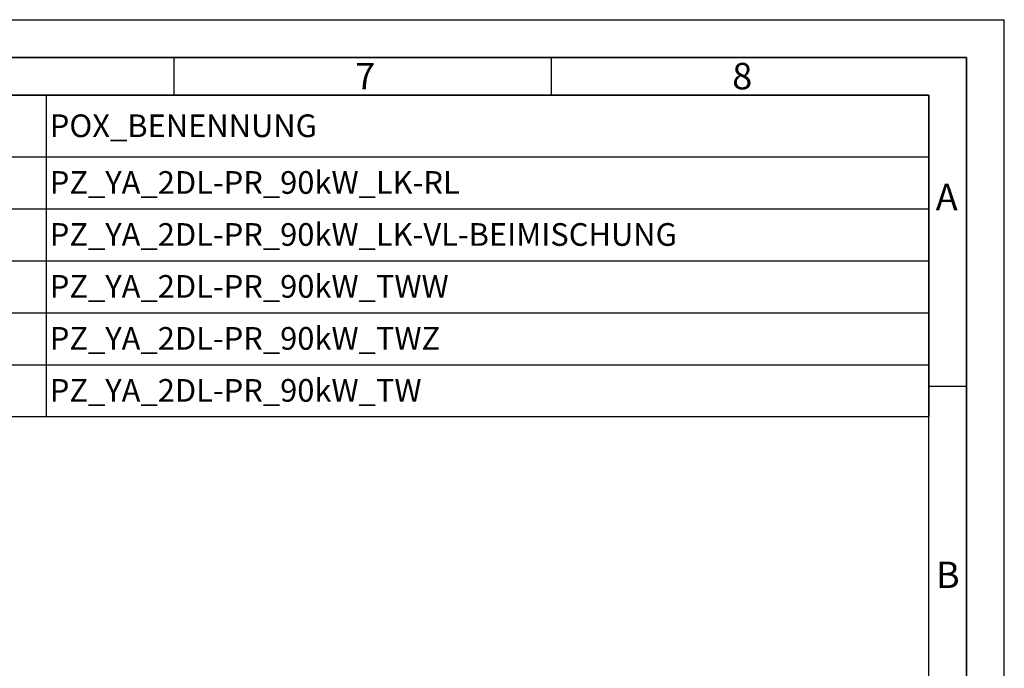
# Paper-space layout 'Blatt1' of a CAD drawing. Units: millimetres. Extents: x 0 to 6300, y 0 to 4455.
# Drawn here: x 4344 to 6300, y 3168 to 4455 of the extents above; entities that cross this region are included whole.
import ezdxf

# ---------------------------------------------------------------- set-up
doc = ezdxf.new("R2010")
doc.units = ezdxf.units.MM
for name, color, linetype in [('1', 7, 'Continuous'), ('61', 7, 'Continuous'), ('62', 7, 'Continuous')]:
    doc.layers.add(name, color=color, linetype=linetype)
doc.styles.add('SLDTEXTSTYLE0', font='TXT', dxfattribs={"width": 0.605})
doc.styles.add('SLDTEXTSTYLE1', font='TXT', dxfattribs={"width": 0.75})

# ---------------------------------------------------------------- blocks, each defined once
blk = doc.blocks.new('SW_TABLEANNOTATION_0')
at = {"layer": '1', "color": 0, "ltscale": 15}
for p, q in [((431.1, 0), (981.1, 0)), ((981.1, 0), (981.1, -122.1)), ((981.1, 0), (2734.8, 0)), ((2734.8, 0), (2734.8, -122.1)), ((431.1, -122.1), (981.1, -122.1)), ((981.1, -122.1), (2734.8, -122.1)), ((981.1, -122.1), (981.1, -225.3)), ((2734.8, -122.1), (2734.8, -225.3)), ((431.1, -225.3), (981.1, -225.3)), ((981.1, -225.3), (981.1, -328.4)), ((981.1, -225.3), (2734.8, -225.3)), ((2734.8, -225.3), (2734.8, -328.4)), ((431.1, -328.4), (981.1, -328.4)), ((981.1, -328.4), (981.1, -431.6)), ((981.1, -328.4), (2734.8, -328.4)), ((2734.8, -328.4), (2734.8, -431.6)), ((431.1, -431.6), (981.1, -431.6)), ((981.1, -431.6), (981.1, -534.8)), ((981.1, -431.6), (2734.8, -431.6)), ((2734.8, -431.6), (2734.8, -534.8)), ((431.1, -534.8), (981.1, -534.8)), ((981.1, -534.8), (981.1, -637.9)), ((981.1, -534.8), (2734.8, -534.8)), ((2734.8, -534.8), (2734.8, -637.9)), ((431.1, -637.9), (981.1, -637.9)), ((981.1, -637.9), (2734.8, -637.9))]:
    blk.add_line(p, q, dxfattribs=at)
at = {"layer": '1', "color": 0, "ltscale": 15, "char_height": 45, "attachment_point": 1, "style": 'SLDTEXTSTYLE0'}
for s, insert in [('POX_BENENNUNG', (988.6, -38)), ('PZ_YA_2DL-PR_90kW_LK-RL', (988.6, -150.6)), ('PZ_YA_2DL-PR_90kW_LK-VL-BEIMISCHUNG', (988.6, -253.8)), ('PZ_YA_2DL-PR_90kW_TWW', (988.6, -356.9)), ('PZ_YA_2DL-PR_90kW_TWZ', (988.6, -460.1)), ('PZ_YA_2DL-PR_90kW_TW', (988.6, -563.3))]:
    blk.add_mtext(s, dxfattribs=dict(at, insert=insert))

psp = doc.layouts.new('Blatt1')

# ---------------------------------------------------------------- linework, layer by layer
at = {"layer": '61', "ltscale": 15}
for p in [(0, 4455), (6300, 0)]:
    psp.add_line(p, (6300, 4455), dxfattribs=at)
at = {"layer": '61', "color": 7, "linetype": 'Continuous', "lineweight": 35, "ltscale": 15}
for p, q in [((6225, 4380), (75, 4380)), ((6225, 75), (6225, 4380))]:
    psp.add_line(p, q, dxfattribs=at)
at = {"layer": '61', "color": 7, "linetype": 'Continuous', "ltscale": 15}
for p, q in [((6150, 4305), (150, 4305)), ((6150, 711.81), (6150, 4305))]:
    psp.add_line(p, q, dxfattribs=at)
at = {"layer": '62', "color": 7, "linetype": 'Continuous', "ltscale": 15}
for p, q in [((4650, 4380), (4650, 4305)), ((5400, 4380), (5400, 4305)), ((6150, 3727.5), (6225, 3727.5))]:
    psp.add_line(p, q, dxfattribs=at)

# ---------------------------------------------------------------- block references
at = {"layer": '1', "ltscale": 15}
psp.add_blockref('SW_TABLEANNOTATION_0', (3415.21, 4305), dxfattribs=at)

# ---------------------------------------------------------------- texts
at = {"layer": '62', "ltscale": 15, "char_height": 52.5, "attachment_point": 2, "style": 'SLDTEXTSTYLE1'}
for s, insert in [('7', (5030.52, 4369.34)), ('8', (5779.4, 4369.34)), ('A', (6185.61, 4129.34)), ('B', (6187.73, 3379.34))]:
    psp.add_mtext(s, dxfattribs=dict(at, insert=insert))

doc.saveas('drawing.dxf')
